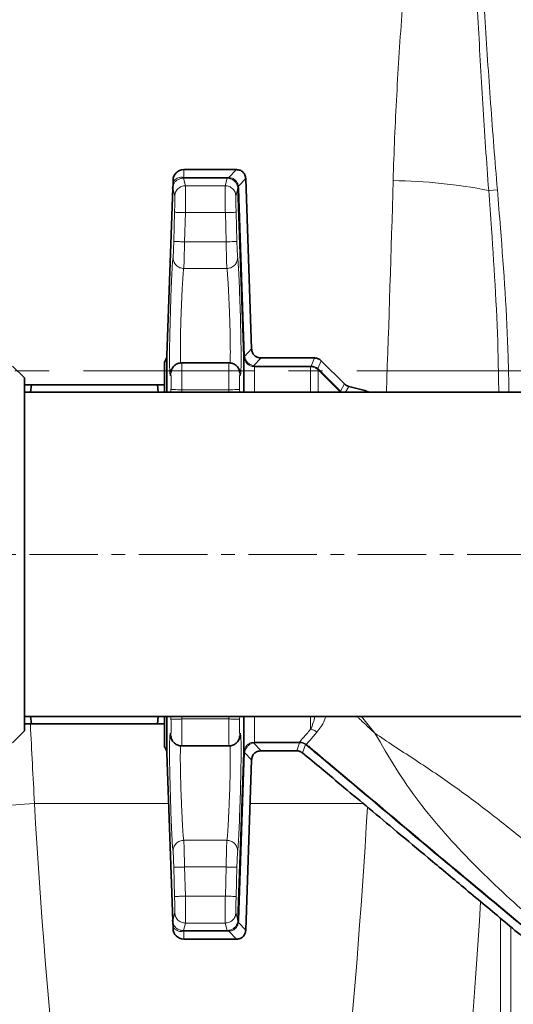
# Model space of a CAD drawing. Units: millimetres. Extents: x 1271 to 9290, y 1322 to 8425.
# Drawn here: x 4940 to 5032, y 1822 to 2005 of the extents above; entities that cross this region are included whole.
import ezdxf

# ---------------------------------------------------------------- set-up
doc = ezdxf.new("R2010")
doc.units = ezdxf.units.MM
doc.linetypes.add('CENTER', pattern=[50.8, 31.75, -6.35, 6.35, -6.35])
doc.linetypes.add('CENTERX2', pattern=[20.32, 12.7, -2.54, 2.54, -2.54])

msp = doc.modelspace()

# ---------------------------------------------------------------- linework, layer by layer
at = {"color": 7, "linetype": 'Continuous', "lineweight": 35}
for p, q in [((4970.58, 1977.26), (4980.36, 1977.26)), ((4982.09, 1975.59), (4983.19, 1943.93)), ((4968.52, 1973.83), (4967.43, 1942.69)), ((4968.56, 1974.15), (4968.51, 1973.74)), ((4968.52, 1973.83), (4968.55, 1974.14)), ((4981.74, 1942.58), (4980.65, 1973.73)), ((4966.98, 1935.91), (4966.98, 1941.5)), ((4979.02, 1941.35), (4970.14, 1941.35)), ((4984.93, 1942.26), (4994.89, 1942.26)), ((4996.11, 1941.75), (5000.42, 1937.44)), ((4940.98, 1938.56), (4938.78, 1940.76)), ((4940.98, 1872.96), (4940.98, 1938.56)), ((5054.48, 1935.91), (4940.98, 1935.91)), ((4942.12, 1935.91), (4942.29, 1937.26)), ((4942.29, 1937.26), (4965.68, 1937.26)), ((4965.68, 1937.26), (4965.84, 1935.91)), ((4940.98, 1875.61), (5054.48, 1875.61)), ((4942.29, 1874.26), (4942.12, 1875.61)), ((4965.84, 1875.61), (4965.68, 1874.26)), ((4966.98, 1870.02), (4966.98, 1875.61)), ((4965.68, 1874.26), (4942.29, 1874.26)), ((4938.78, 1870.76), (4940.98, 1872.96)), ((4970.14, 1870.17), (4979.02, 1870.17)), ((4967.43, 1868.83), (4968.52, 1837.69)), ((4980.65, 1837.79), (4981.74, 1868.94)), ((4991.55, 1869.26), (4984.93, 1869.26)), ((4983.19, 1867.59), (4982.09, 1835.93)), ((4968.51, 1837.78), (4968.56, 1837.36)), ((4968.52, 1837.69), (4968.54, 1837.78)), ((4968.55, 1837.38), (4968.52, 1837.69)), ((4968.55, 1837.38), (4968.6, 1836.52)), ((4980.36, 1834.26), (4970.58, 1834.26))]:
    msp.add_line(p, q, dxfattribs=at)
at = {"color": 8, "linetype": 'Continuous', "lineweight": 18}
for p, q in [((4970.58, 1977.26), (4970.58, 1975.79)), ((4980.36, 1977.26), (4978.92, 1975.77)), ((4968.6, 1975), (4968.8, 1975.26)), ((4970.9, 1974.27), (4970.51, 1975.65)), ((4970.51, 1975.65), (4970.58, 1975.65)), ((4970.56, 1975.79), (4970.58, 1975.79)), ((4970.58, 1975.79), (4978.65, 1975.79)), ((4978.65, 1975.65), (4970.58, 1975.65)), ((4978.27, 1974.27), (4970.9, 1974.27)), ((4978.65, 1975.65), (4978.27, 1974.27)), ((4978.65, 1975.79), (4978.92, 1975.77)), ((4978.83, 1975.65), (4978.65, 1975.65)), ((4982.09, 1975.59), (4980.73, 1974.19)), ((4968.9, 1972.33), (4968.54, 1973.74)), ((4980.65, 1973.73), (4980.27, 1972.33)), ((4980.73, 1974.19), (4980.79, 1973.73)), ((4980.79, 1973.73), (4981.87, 1942.58)), ((5027.23, 1973.38), (5028.84, 1973.52)), ((4968.72, 1963.91), (4968.87, 1969.33)), ((4970.72, 1963.85), (4970.87, 1969.27)), ((4970.87, 1969.27), (4978.3, 1969.27)), ((4978.3, 1969.27), (4978.45, 1963.85)), ((4980.3, 1969.33), (4980.45, 1963.91)), ((4978.45, 1963.85), (4970.72, 1963.85)), ((4970.58, 1958.89), (4978.59, 1958.89)), ((4981.87, 1942.56), (4983.19, 1943.93)), ((4981.74, 1942.58), (4981.74, 1942.54)), ((4981.87, 1942.58), (4981.87, 1942.56)), ((4984.93, 1942.26), (4983.51, 1940.79)), ((4994.89, 1942.26), (4994.26, 1940.76)), ((4996.11, 1941.75), (4995.5, 1940.29)), ((4968.15, 1939.31), (4968.26, 1939.83)), ((4980.93, 1939.7), (4981.01, 1939.31)), ((4983.28, 1940.69), (4983.74, 1940.63)), ((4983.74, 1940.76), (4994.15, 1940.76)), ((4994.15, 1940.63), (4983.74, 1940.63)), ((4994.15, 1940.76), (4994.26, 1940.76)), ((4994.23, 1940.63), (4994.15, 1940.63)), ((4995.57, 1940.05), (4995.46, 1940.14)), ((4995.5, 1940.29), (4995.66, 1940.14)), ((4999.58, 1936.01), (4995.57, 1940.05)), ((4995.66, 1940.14), (4999.68, 1936.1)), ((4968.2, 1936.38), (4968.2, 1935.91)), ((4970.2, 1936.35), (4978.96, 1936.35)), ((4970.2, 1935.91), (4970.2, 1936.35)), ((4978.96, 1936.35), (4978.97, 1935.91)), ((4980.97, 1935.91), (4980.96, 1936.38)), ((4999.62, 1935.97), (4999.58, 1936.01)), ((5000.42, 1937.44), (4999.68, 1936.1)), ((4999.68, 1936.1), (4999.76, 1936.03)), ((4999.76, 1936.03), (4999.92, 1935.91)), ((5001.24, 1936.98), (5000.65, 1935.91)), ((4968.2, 1875.61), (4968.2, 1875.13)), ((4970.2, 1875.17), (4970.2, 1875.61)), ((4978.97, 1875.61), (4978.96, 1875.17)), ((4980.96, 1875.13), (4980.97, 1875.61)), ((4994.15, 1873.25), (4994.15, 1875.61)), ((5003.57, 1875.61), (5006.08, 1872.55)), ((4978.96, 1875.17), (4970.2, 1875.17)), ((4968.23, 1871.82), (4968.15, 1872.21)), ((4981.01, 1872.21), (4980.9, 1871.68)), ((4983.74, 1870.89), (4983.28, 1870.83)), ((4983.51, 1870.73), (4984.93, 1869.26)), ((4983.74, 1870.89), (4992.09, 1870.89)), ((4992.09, 1870.76), (4983.74, 1870.76)), ((4991.55, 1869.26), (4992.09, 1870.76)), ((4992.09, 1870.89), (4992.1, 1870.89)), ((4992.09, 1870.76), (4992.12, 1870.76)), ((4993.21, 1870.4), (4992.66, 1868.86)), ((4993.38, 1870.44), (4993.21, 1870.56)), ((4993.3, 1870.34), (4993.21, 1870.4)), ((4981.87, 1868.94), (4980.79, 1837.79)), ((4981.74, 1868.98), (4981.74, 1868.94)), ((4983.19, 1867.59), (4981.87, 1868.96)), ((4981.87, 1868.96), (4981.87, 1868.94)), ((4967.75, 1859.49), (4942.85, 1859.49)), ((5003.88, 1859.49), (4982.91, 1859.49)), ((4978.59, 1852.63), (4970.58, 1852.63)), ((4968.87, 1842.19), (4968.72, 1847.61)), ((4970.87, 1842.25), (4970.72, 1847.67)), ((4970.72, 1847.67), (4978.45, 1847.67)), ((4978.45, 1847.67), (4978.3, 1842.25)), ((4980.45, 1847.61), (4980.3, 1842.19)), ((4978.3, 1842.25), (4970.87, 1842.25)), ((4968.54, 1837.78), (4968.9, 1839.19)), ((4980.27, 1839.19), (4980.65, 1837.79)), ((4970.51, 1835.86), (4970.9, 1837.25)), ((4970.9, 1837.25), (4978.27, 1837.25)), ((4978.27, 1837.25), (4978.65, 1835.86)), ((4980.79, 1837.79), (4980.73, 1837.33)), ((4980.73, 1837.33), (4982.09, 1835.93)), ((5029.39, 1838.16), (5029.39, 1737.38)), ((4968.8, 1836.26), (4968.6, 1836.52)), ((4970.58, 1835.86), (4970.51, 1835.86)), ((4970.58, 1835.73), (4970.56, 1835.73)), ((4970.58, 1835.86), (4978.65, 1835.86)), ((4978.65, 1835.73), (4970.58, 1835.73)), ((4970.58, 1835.73), (4970.58, 1834.26)), ((4978.65, 1835.86), (4978.83, 1835.87)), ((4978.92, 1835.74), (4978.65, 1835.73)), ((4978.92, 1835.74), (4980.36, 1834.26)), ((5031.36, 1737.38), (5031.36, 1836.51))]:
    msp.add_line(p, q, dxfattribs=at)
at = {"color": 7, "linetype": 'CENTER', "lineweight": 18}
msp.add_line((6507.67, 1939.9), (4643.66, 1939.9), dxfattribs=at)
at = {"color": 7, "linetype": 'CENTERX2', "lineweight": 18}
msp.add_line((4880.98, 1905.76), (5114.48, 1905.76), dxfattribs=at)
at = {"color": 8, "linetype": 'Continuous', "lineweight": 18, "flags": 128}
msp.add_lwpolyline([(4921.18, 1853.13), (4921.82, 1853.95), (4922.81, 1854.76), (4924.12, 1855.54), (4925.73, 1856.28), (4927.62, 1856.97), (4929.76, 1857.6), (4932.11, 1858.16), (4934.64, 1858.63), (4937.3, 1859.01), (4940.05, 1859.3), (4942.85, 1859.49)], dxfattribs=at)
at = {"color": 7, "linetype": 'Continuous', "lineweight": 35}
for radius in [480, 470, 421]:
    msp.add_circle((5111.29, 2102.26), radius, dxfattribs=at)
at = {"color": 8, "linetype": 'Continuous', "lineweight": 18}
msp.add_circle((5111.29, 2102.26), 430.29, dxfattribs=at)
at = {"color": 7, "linetype": 'Continuous', "lineweight": 35}
for centre, radius, start, end in [((4970.58, 1975.26), 2, 90, 180), ((4970.58, 1975.26), 2, 180, 187.462), ((4965.43, 1942.76), 2, 320.9687, 0), ((4986.22, 1874.46), 64.3, 72.8702, 76.4851), ((4965.43, 1868.76), 2, 0, 39.0313), ((4970.58, 1836.26), 2, 172.538, 180), ((4970.58, 1836.26), 2, 180, 270)]:
    msp.add_arc(centre, radius, start, end, dxfattribs=at)
at = {"color": 8, "linetype": 'Continuous', "lineweight": 18}
msp.add_arc((5008.42, 1878.01), 97.21, 78.8446, 89.377, dxfattribs=at)
for centre, major_axis, ratio, start_param, end_param in [((4859.23, 2102.26), (0, 840), 0.180945, 4.513035, 4.560561), ((5088.36, 2102.26), (0, 840), 0.180945, 1.84573, 1.863991), ((4995.51, 1943.3), (0, 290), 0.189704, 1.863991, 2.291637), ((4952.07, 1943.3), (0, 290), 0.189704, 3.991549, 4.416724), ((4973.74, 1943.3), (0, 312), 0.176327, 3.991549, 4.37903)]:
    msp.add_ellipse(centre, major_axis=major_axis, ratio=ratio, start_param=start_param, end_param=end_param, dxfattribs=at)
for points, knots in [([(5009.47, 1975.21), (5009.62, 1980.5), (5009.85, 1985.78), (5010.42, 1996.37), (5010.77, 2001.66), (5011.95, 2017.54), (5012.92, 2028.12), (5015.08, 2049.29), (5016.26, 2059.87), (5018.11, 2075.76), (5018.74, 2081.05), (5020.01, 2091.65), (5020.65, 2096.95), (5021.29, 2102.26)], [0, 0, 0, 0, 0.125, 0.125, 0.25, 0.25, 0.5, 0.5, 0.75, 0.75, 0.875, 0.875, 1, 1, 1, 1]), ([(5027.23, 1973.38), (5026.82, 1978.74), (5026.46, 1984.11), (5025.8, 1994.84), (5025.5, 2000.2), (5024.64, 2016.31), (5024.15, 2027.05), (5023.25, 2048.53), (5022.83, 2059.28), (5022.05, 2080.77), (5021.67, 2091.51), (5021.29, 2102.26)], [0, 0, 0, 0, 0.125, 0.125, 0.25, 0.25, 0.5, 0.5, 0.75, 0.75, 1, 1, 1, 1]), ([(5028.84, 1973.52), (5028.39, 1978.87), (5027.97, 1984.23), (5027.2, 1994.95), (5026.83, 2000.31), (5025.79, 2016.4), (5025.17, 2027.13), (5023.99, 2048.59), (5023.43, 2059.32), (5022.35, 2080.79), (5021.82, 2091.53), (5021.29, 2102.26)], [0, 0, 0, 0, 0.125, 0.125, 0.25, 0.25, 0.5, 0.5, 0.75, 0.75, 1, 1, 1, 1]), ([(4970.51, 1975.65), (4970.43, 1975.65), (4970.26, 1975.65), (4969.98, 1975.6), (4969.58, 1975.47), (4969.14, 1975.2), (4968.74, 1974.75), (4968.61, 1974.34), (4968.55, 1974.14)], [0, 0, 0, 0, 0.062397, 0.124993, 0.249972, 0.49989, 0.749963, 1, 1, 1, 1]), ([(4968.8, 1975.26), (4969.04, 1975.46), (4969.4, 1975.76), (4969.94, 1975.85), (4970.23, 1975.84), (4970.4, 1975.81), (4970.5, 1975.8), (4970.56, 1975.79)], [0, 0, 0, 0, 0.4993244, 0.7497157, 0.8775068, 0.9391266, 1, 1, 1, 1]), ([(4968.9, 1972.33), (4968.93, 1972.58), (4969, 1973.09), (4969.47, 1973.74), (4970.14, 1974.19), (4970.65, 1974.24), (4970.9, 1974.27)], [0, 0, 0, 0, 0.240492, 0.5, 0.759508, 1, 1, 1, 1]), ([(4970.51, 1975.65), (4970.52, 1975.66), (4970.54, 1975.68), (4970.55, 1975.75), (4970.56, 1975.79)], [0, 0, 0, 0, 0.5, 1, 1, 1, 1]), ([(4970.9, 1974.27), (4970.9, 1974.17), (4970.91, 1973.98), (4970.91, 1972.83), (4970.9, 1971.51), (4970.88, 1970.28), (4970.87, 1969.61), (4970.87, 1969.27)], [0, 0, 0, 0, 0.2525186, 0.4993508, 0.7380853, 0.8662717, 1, 1, 1, 1]), ([(4978.27, 1974.27), (4978.26, 1974.17), (4978.25, 1973.98), (4978.25, 1972.83), (4978.26, 1971.51), (4978.28, 1970.28), (4978.29, 1969.61), (4978.3, 1969.27)], [0, 0, 0, 0, 0.252517, 0.499351, 0.738082, 0.866269, 1, 1, 1, 1]), ([(4978.27, 1974.27), (4978.51, 1974.24), (4979.03, 1974.19), (4979.69, 1973.74), (4980.16, 1973.09), (4980.23, 1972.58), (4980.27, 1972.33)], [0, 0, 0, 0, 0.240493, 0.500001, 0.759508, 1, 1, 1, 1]), ([(4980.62, 1974.03), (4980.56, 1974.23), (4980.44, 1974.63), (4980.02, 1975.15), (4979.47, 1975.52), (4979.05, 1975.6), (4978.83, 1975.65)], [0, 0, 0, 0, 0.252719, 0.501262, 0.749306, 1, 1, 1, 1]), ([(4978.92, 1975.77), (4979.15, 1975.75), (4979.58, 1975.69), (4980.15, 1975.34), (4980.57, 1974.82), (4980.68, 1974.4), (4980.73, 1974.19)], [0, 0, 0, 0, 0.255082, 0.50007, 0.741573, 1, 1, 1, 1]), ([(4980.62, 1974.03), (4980.62, 1974.05), (4980.62, 1974.1), (4980.7, 1974.16), (4980.73, 1974.19)], [0, 0, 0, 0, 0.5, 1, 1, 1, 1]), ([(4980.65, 1973.73), (4980.65, 1973.78), (4980.64, 1973.88), (4980.63, 1973.98), (4980.62, 1974.03)], [0, 0, 0, 0, 0.496112, 1, 1, 1, 1]), ([(5027.23, 1973.38), (5027.4, 1971.02), (5028.14, 1960.7), (5028.92, 1948.2), (5029.06, 1938.07), (5029.09, 1935.91)], [0, 0, 0, 0, 0.189463, 0.827485, 1, 1, 1, 1]), ([(5030.98, 1935.91), (5030.94, 1938.08), (5030.75, 1948.26), (5029.87, 1960.8), (5029.03, 1971.15), (5028.84, 1973.52)], [0, 0, 0, 0, 0.172784, 0.810926, 1, 1, 1, 1]), ([(4968.87, 1969.33), (4968.88, 1969.71), (4968.9, 1970.48), (4968.91, 1971.46), (4968.92, 1972.16), (4968.9, 1972.27), (4968.9, 1972.33)], [0, 0, 0, 0, 0.250012, 0.5, 0.749988, 1, 1, 1, 1]), ([(4980.27, 1972.33), (4980.26, 1972.27), (4980.25, 1972.16), (4980.25, 1971.46), (4980.27, 1970.48), (4980.29, 1969.71), (4980.3, 1969.33)], [0, 0, 0, 0, 0.250012, 0.5, 0.749988, 1, 1, 1, 1]), ([(4968.87, 1969.33), (4968.9, 1969.33), (4968.95, 1969.33), (4969.2, 1969.32), (4969.46, 1969.31), (4969.78, 1969.3), (4970.24, 1969.29), (4970.62, 1969.28), (4970.87, 1969.27)], [0, 0, 0, 0, 0.239737, 0.368541, 0.500002, 0.631462, 0.760266, 1, 1, 1, 1]), ([(4968.58, 1960.93), (4968.59, 1961.01), (4968.61, 1961.17), (4968.65, 1961.88), (4968.68, 1962.82), (4968.71, 1963.54), (4968.72, 1963.91)], [0, 0, 0, 0, 0.250011, 0.5, 0.749988, 1, 1, 1, 1]), ([(4970.72, 1963.85), (4970.47, 1963.86), (4970.09, 1963.87), (4969.63, 1963.88), (4969.31, 1963.89), (4969.05, 1963.9), (4968.8, 1963.9), (4968.75, 1963.9), (4968.72, 1963.91)], [0, 0, 0, 0, 0.2397518, 0.3685499, 0.4999998, 0.6314497, 0.7602479, 1, 1, 1, 1]), ([(4970.72, 1963.85), (4970.71, 1963.36), (4970.69, 1962.54), (4970.67, 1961.42), (4970.65, 1960.53), (4970.62, 1959.8), (4970.6, 1959.17), (4970.59, 1959), (4970.58, 1958.89)], [0, 0, 0, 0, 0.201677, 0.338859, 0.500039, 0.650644, 0.784296, 1, 1, 1, 1]), ([(4978.45, 1963.85), (4978.46, 1963.36), (4978.47, 1962.54), (4978.5, 1961.42), (4978.52, 1960.53), (4978.54, 1959.8), (4978.57, 1959.17), (4978.58, 1959), (4978.59, 1958.89)], [0, 0, 0, 0, 0.2017023, 0.3388778, 0.5000388, 0.6506556, 0.7843107, 1, 1, 1, 1]), ([(4980.45, 1963.91), (4980.46, 1963.54), (4980.48, 1962.82), (4980.52, 1961.88), (4980.56, 1961.17), (4980.58, 1961.01), (4980.59, 1960.93)], [0, 0, 0, 0, 0.2500163, 0.5000095, 0.7499974, 1, 1, 1, 1]), ([(4968.15, 1939.31), (4968.13, 1939.17), (4968.08, 1938.91), (4968.02, 1939.08), (4967.97, 1939.68), (4967.95, 1940.71), (4967.94, 1942.13), (4967.94, 1943.87), (4967.97, 1945.86), (4968.02, 1948.02), (4968.08, 1950.27), (4968.15, 1952.5), (4968.22, 1954.64), (4968.3, 1956.58), (4968.38, 1958.25), (4968.45, 1959.57), (4968.52, 1960.53), (4968.56, 1960.79), (4968.58, 1960.93)], [0, 0, 0, 0, 0.062497, 0.124995, 0.18749, 0.249988, 0.312485, 0.374982, 0.43748, 0.499975, 0.562473, 0.624973, 0.687474, 0.749979, 0.812482, 0.874989, 0.937499, 1, 1, 1, 1]), ([(4968.58, 1960.93), (4968.6, 1960.67), (4968.63, 1960.28), (4968.88, 1959.81), (4969.14, 1959.48), (4969.46, 1959.22), (4969.93, 1958.96), (4970.32, 1958.92), (4970.58, 1958.89)], [0, 0, 0, 0, 0.239111, 0.368138, 0.499999, 0.63186, 0.760887, 1, 1, 1, 1]), ([(4978.59, 1958.89), (4978.84, 1958.92), (4979.24, 1958.96), (4979.71, 1959.22), (4980.03, 1959.48), (4980.29, 1959.81), (4980.53, 1960.28), (4980.57, 1960.67), (4980.59, 1960.93)], [0, 0, 0, 0, 0.239112, 0.368139, 0.5, 0.631861, 0.760888, 1, 1, 1, 1]), ([(4980.59, 1960.93), (4980.61, 1960.79), (4980.64, 1960.53), (4980.71, 1959.57), (4980.79, 1958.25), (4980.87, 1956.58), (4980.94, 1954.64), (4981.02, 1952.5), (4981.09, 1950.27), (4981.15, 1948.02), (4981.19, 1945.86), (4981.22, 1943.87), (4981.23, 1942.13), (4981.22, 1940.71), (4981.19, 1939.68), (4981.14, 1939.08), (4981.09, 1938.91), (4981.04, 1939.17), (4981.01, 1939.31)], [0, 0, 0, 0, 0.062501, 0.125013, 0.187517, 0.250023, 0.312528, 0.37503, 0.43753, 0.500025, 0.562523, 0.62502, 0.687516, 0.750014, 0.812509, 0.875005, 0.937503, 1, 1, 1, 1]), ([(4970, 1941.28), (4969.99, 1941.39), (4969.96, 1941.78), (4969.93, 1943.28), (4969.95, 1945.36), (4969.99, 1947.08), (4970.01, 1948.22), (4970.04, 1949.21), (4970.07, 1950.03), (4970.09, 1950.67), (4970.12, 1951.34), (4970.15, 1952.05), (4970.18, 1952.9), (4970.22, 1953.8), (4970.27, 1954.8), (4970.32, 1955.75), (4970.37, 1956.63), (4970.42, 1957.33), (4970.47, 1958.01), (4970.52, 1958.6), (4970.56, 1958.79), (4970.58, 1958.89)], [0, 0, 0, 0, 0.050711, 0.180531, 0.311218, 0.357377, 0.40473, 0.453278, 0.477577, 0.503402, 0.530753, 0.559629, 0.590031, 0.63737, 0.676802, 0.726725, 0.778712, 0.824278, 0.863417, 0.934355, 1, 1, 1, 1]), ([(4978.59, 1958.89), (4978.6, 1958.83), (4978.62, 1958.72), (4978.66, 1958.37), (4978.7, 1957.95), (4978.73, 1957.48), (4978.77, 1957.01), (4978.8, 1956.43), (4978.86, 1955.43), (4978.91, 1954.37), (4978.96, 1953.43), (4978.97, 1953.06), (4979, 1952.46), (4979.04, 1951.6), (4979.08, 1950.48), (4979.12, 1949.15), (4979.17, 1947.64), (4979.21, 1945.51), (4979.24, 1943.28), (4979.21, 1941.78), (4979.17, 1941.39), (4979.16, 1941.28)], [0, 0, 0, 0, 0.043218, 0.08879, 0.136716, 0.165438, 0.197805, 0.233816, 0.27347, 0.362616, 0.383085, 0.398895, 0.410047, 0.459738, 0.50531, 0.546763, 0.619119, 0.688769, 0.81943, 0.949424, 1, 1, 1, 1]), ([(4970.17, 1941.35), (4970.18, 1941.33), (4970.19, 1941.29), (4970.2, 1940.87), (4970.22, 1939.96), (4970.22, 1938.32), (4970.21, 1937.01), (4970.2, 1936.35)], [0, 0, 0, 0, 0.13411, 0.262436, 0.500682, 0.747298, 1, 1, 1, 1]), ([(4978.99, 1941.35), (4978.99, 1941.33), (4978.98, 1941.29), (4978.96, 1940.87), (4978.95, 1939.96), (4978.95, 1938.32), (4978.96, 1937.01), (4978.96, 1936.35)], [0, 0, 0, 0, 0.134099, 0.262422, 0.500682, 0.747288, 1, 1, 1, 1]), ([(4981.74, 1942.54), (4981.78, 1942.3), (4981.85, 1941.87), (4982.21, 1941.32), (4982.68, 1940.9), (4983.08, 1940.76), (4983.28, 1940.69)], [0, 0, 0, 0, 0.279853, 0.49996, 0.751101, 1, 1, 1, 1]), ([(4983.51, 1940.79), (4983.31, 1940.86), (4982.93, 1940.99), (4982.42, 1941.41), (4982.03, 1941.94), (4981.92, 1942.36), (4981.87, 1942.56)], [0, 0, 0, 0, 0.2499726, 0.5000068, 0.7507736, 1, 1, 1, 1]), ([(4983.28, 1940.69), (4983.32, 1940.69), (4983.39, 1940.7), (4983.47, 1940.76), (4983.51, 1940.79)], [0, 0, 0, 0, 0.499999, 1, 1, 1, 1]), ([(4983.51, 1940.79), (4983.54, 1940.78), (4983.62, 1940.76), (4983.7, 1940.76), (4983.74, 1940.76)], [0, 0, 0, 0, 0.50822, 1, 1, 1, 1]), ([(4983.74, 1940.63), (4983.74, 1940.32), (4983.74, 1939.69), (4983.74, 1937.94), (4983.74, 1936.34), (4983.74, 1935.91)], [0, 0, 0, 0, 0.421991, 0.843982, 1, 1, 1, 1]), ([(4994.15, 1935.91), (4994.15, 1936.54), (4994.15, 1938.16), (4994.15, 1939.82), (4994.15, 1940.36), (4994.15, 1940.63)], [0, 0, 0, 0, 0.241436, 0.620718, 1, 1, 1, 1]), ([(4995.46, 1940.14), (4995.28, 1940.27), (4994.91, 1940.54), (4994.46, 1940.6), (4994.23, 1940.63)], [0, 0, 0, 0, 0.49265, 1, 1, 1, 1]), ([(4994.26, 1940.76), (4994.49, 1940.73), (4994.95, 1940.69), (4995.32, 1940.42), (4995.5, 1940.29)], [0, 0, 0, 0, 0.500116, 1, 1, 1, 1]), ([(4995.57, 1935.91), (4995.57, 1936.52), (4995.57, 1937.93), (4995.57, 1939.37), (4995.57, 1939.82), (4995.57, 1940.05)], [0, 0, 0, 0, 0.273472, 0.636736, 1, 1, 1, 1]), ([(4968.2, 1936.38), (4968.21, 1936.61), (4968.21, 1937.06), (4968.22, 1937.71), (4968.22, 1938.29), (4968.21, 1938.77), (4968.2, 1939.13), (4968.19, 1939.34), (4968.17, 1939.42), (4968.16, 1939.34), (4968.15, 1939.31)], [0, 0, 0, 0, 0.125191, 0.25003, 0.375023, 0.500019, 0.625015, 0.750007, 0.875042, 1, 1, 1, 1]), ([(4981.01, 1939.31), (4981.01, 1939.34), (4980.99, 1939.42), (4980.98, 1939.34), (4980.96, 1939.13), (4980.95, 1938.77), (4980.95, 1938.29), (4980.95, 1937.71), (4980.95, 1937.06), (4980.96, 1936.61), (4980.96, 1936.38)], [0, 0, 0, 0, 0.12496, 0.250001, 0.374993, 0.499989, 0.624985, 0.749977, 0.874813, 1, 1, 1, 1]), ([(4970.2, 1936.35), (4969.95, 1936.35), (4969.44, 1936.36), (4968.77, 1936.38), (4968.31, 1936.38), (4968.24, 1936.39), (4968.2, 1936.39)], [0, 0, 0, 0, 0.240494, 0.500004, 0.759513, 1, 1, 1, 1]), ([(4980.96, 1936.39), (4980.93, 1936.39), (4980.86, 1936.38), (4980.39, 1936.38), (4979.72, 1936.36), (4979.21, 1936.35), (4978.96, 1936.35)], [0, 0, 0, 0, 0.24049, 0.5, 0.75951, 1, 1, 1, 1]), ([(4983.74, 1875.61), (4983.74, 1875.18), (4983.74, 1873.58), (4983.74, 1871.83), (4983.74, 1871.2), (4983.74, 1870.89)], [0, 0, 0, 0, 0.156018, 0.578009, 1, 1, 1, 1]), ([(4994.15, 1873.25), (4994.32, 1873.63), (4994.6, 1874.28), (4994.84, 1875.22), (4994.94, 1875.61)], [0, 0, 0, 0, 0.58559, 1, 1, 1, 1]), ([(4996.94, 1875.61), (4996.87, 1875.4), (4996.43, 1874.07), (4995.83, 1873.34), (4995.31, 1872.73)], [0, 0, 0, 0, 0.154711, 1, 1, 1, 1]), ([(5002.77, 1875.61), (5002.9, 1875.49), (5003.26, 1875.15), (5003.69, 1874.76), (5004, 1874.47), (5004.09, 1874.39), (5004.12, 1874.36), (5004.77, 1873.75), (5005.43, 1873.15), (5006.08, 1872.55)], [0, 0, 0, 0, 0.116429, 0.328559, 0.386418, 0.40288, 0.407966, 0.410949, 1, 1, 1, 1]), ([(4968.15, 1872.21), (4968.16, 1872.17), (4968.17, 1872.1), (4968.19, 1872.17), (4968.2, 1872.39), (4968.21, 1872.75), (4968.22, 1873.23), (4968.22, 1873.81), (4968.21, 1874.46), (4968.21, 1874.91), (4968.2, 1875.13)], [0, 0, 0, 0, 0.12496, 0.250001, 0.374993, 0.499989, 0.624985, 0.749977, 0.874813, 1, 1, 1, 1]), ([(4970.2, 1875.17), (4969.95, 1875.17), (4969.57, 1875.16), (4969.12, 1875.15), (4968.8, 1875.14), (4968.54, 1875.14), (4968.29, 1875.13), (4968.24, 1875.13), (4968.2, 1875.13)], [0, 0, 0, 0, 0.239865, 0.3686226, 0.5, 0.6313774, 0.760135, 1, 1, 1, 1]), ([(4970.2, 1875.17), (4970.21, 1874.51), (4970.22, 1873.2), (4970.22, 1871.56), (4970.2, 1870.65), (4970.19, 1870.23), (4970.18, 1870.19), (4970.17, 1870.17)], [0, 0, 0, 0, 0.252711, 0.499318, 0.737576, 0.865899, 1, 1, 1, 1]), ([(4978.96, 1875.17), (4978.96, 1874.51), (4978.95, 1873.2), (4978.95, 1871.56), (4978.96, 1870.65), (4978.98, 1870.23), (4978.99, 1870.19), (4978.99, 1870.17)], [0, 0, 0, 0, 0.252707, 0.499318, 0.737565, 0.865891, 1, 1, 1, 1]), ([(4978.96, 1875.17), (4979.21, 1875.17), (4979.72, 1875.16), (4980.39, 1875.14), (4980.86, 1875.14), (4980.93, 1875.13), (4980.96, 1875.13)], [0, 0, 0, 0, 0.2404922, 0.5000028, 0.7595119, 1, 1, 1, 1]), ([(4980.96, 1875.13), (4980.96, 1874.91), (4980.95, 1874.46), (4980.95, 1873.81), (4980.95, 1873.23), (4980.95, 1872.75), (4980.96, 1872.39), (4980.98, 1872.17), (4980.99, 1872.1), (4981.01, 1872.17), (4981.01, 1872.21)], [0, 0, 0, 0, 0.125191, 0.25003, 0.375023, 0.500019, 0.625015, 0.750007, 0.875042, 1, 1, 1, 1]), ([(4968.58, 1850.59), (4968.56, 1850.73), (4968.52, 1850.99), (4968.45, 1851.95), (4968.38, 1853.27), (4968.3, 1854.94), (4968.22, 1856.88), (4968.15, 1859.02), (4968.08, 1861.25), (4968.02, 1863.5), (4967.97, 1865.66), (4967.94, 1867.65), (4967.94, 1869.39), (4967.95, 1870.81), (4967.97, 1871.84), (4968.02, 1872.44), (4968.08, 1872.61), (4968.13, 1872.35), (4968.15, 1872.21)], [0, 0, 0, 0, 0.062501, 0.125013, 0.187517, 0.250023, 0.312528, 0.37503, 0.43753, 0.500025, 0.562523, 0.62502, 0.687516, 0.750014, 0.812509, 0.875005, 0.937503, 1, 1, 1, 1]), ([(4981.01, 1872.21), (4981.04, 1872.35), (4981.09, 1872.61), (4981.14, 1872.44), (4981.19, 1871.84), (4981.22, 1870.81), (4981.23, 1869.39), (4981.22, 1867.65), (4981.19, 1865.66), (4981.15, 1863.5), (4981.09, 1861.25), (4981.02, 1859.02), (4980.94, 1856.88), (4980.87, 1854.94), (4980.79, 1853.27), (4980.71, 1851.95), (4980.64, 1850.99), (4980.61, 1850.73), (4980.59, 1850.59)], [0, 0, 0, 0, 0.062497, 0.124995, 0.18749, 0.249988, 0.312485, 0.374982, 0.43748, 0.499975, 0.562473, 0.624973, 0.687474, 0.749979, 0.812482, 0.874989, 0.937499, 1, 1, 1, 1]), ([(4992.1, 1870.89), (4992.28, 1871.11), (4992.64, 1871.54), (4993.65, 1872.68), (4994.15, 1873.25)], [0, 0, 0, 0, 0.499994, 1, 1, 1, 1]), ([(4995.31, 1872.73), (4994.84, 1872.18), (4993.89, 1871.08), (4993.55, 1870.65), (4993.38, 1870.44)], [0, 0, 0, 0, 0.499616, 1, 1, 1, 1]), ([(4994.15, 1873.25), (4994.36, 1873.2), (4994.78, 1873.12), (4995.14, 1872.86), (4995.31, 1872.73)], [0, 0, 0, 0, 0.5, 1, 1, 1, 1]), ([(5006.08, 1872.55), (5007.23, 1871.76), (5009.61, 1870.14), (5013.24, 1867.8), (5016.87, 1865.4), (5020.43, 1862.94), (5023.93, 1860.4), (5027.44, 1857.73), (5031.01, 1854.92), (5034.88, 1851.8), (5038.87, 1848.6), (5042.98, 1845.31), (5046.91, 1842.08), (5050.8, 1838.74), (5053.23, 1836.4), (5054.45, 1835.22)], [0, 0, 0, 0, 0.0700474, 0.1442758, 0.2146364, 0.2844768, 0.356379, 0.4259751, 0.4999931, 0.5780086, 0.6686422, 0.7499998, 0.8349847, 0.9174807, 1, 1, 1, 1]), ([(5046.82, 1827.59), (5044.97, 1829.36), (5041.27, 1832.9), (5035.45, 1837.91), (5029.72, 1843.01), (5024.24, 1848.35), (5019, 1853.91), (5014.13, 1859.75), (5009.89, 1866), (5007.35, 1870.37), (5006.08, 1872.55)], [0, 0, 0, 0, 0.124998, 0.250013, 0.37502, 0.500024, 0.625023, 0.750014, 0.874998, 1, 1, 1, 1]), ([(4970.58, 1852.63), (4970.56, 1852.74), (4970.52, 1852.95), (4970.45, 1853.69), (4970.38, 1854.77), (4970.3, 1856.2), (4970.21, 1857.89), (4970.14, 1859.67), (4970.07, 1861.38), (4970.02, 1863.23), (4969.97, 1864.97), (4969.94, 1866.59), (4969.93, 1868.01), (4969.94, 1869.14), (4969.97, 1869.92), (4969.99, 1870.15), (4970, 1870.24)], [0, 0, 0, 0, 0.0703218, 0.1469909, 0.2102316, 0.2939719, 0.3817627, 0.440937, 0.5188109, 0.5879282, 0.6632686, 0.734922, 0.8083517, 0.8819149, 0.9534732, 1, 1, 1, 1]), ([(4979.16, 1870.24), (4979.17, 1870.15), (4979.2, 1869.92), (4979.22, 1869.14), (4979.23, 1868.01), (4979.22, 1866.59), (4979.19, 1864.97), (4979.15, 1863.23), (4979.09, 1861.38), (4979.03, 1859.67), (4978.95, 1857.89), (4978.87, 1856.2), (4978.79, 1854.77), (4978.71, 1853.69), (4978.64, 1852.95), (4978.61, 1852.74), (4978.59, 1852.63)], [0, 0, 0, 0, 0.0464, 0.118073, 0.191606, 0.265068, 0.336778, 0.412063, 0.481247, 0.559057, 0.618199, 0.706024, 0.789714, 0.853006, 0.929642, 1, 1, 1, 1]), ([(4983.28, 1870.83), (4983.08, 1870.76), (4982.68, 1870.62), (4982.21, 1870.2), (4981.85, 1869.65), (4981.78, 1869.22), (4981.74, 1868.98)], [0, 0, 0, 0, 0.249475, 0.500041, 0.720128, 1, 1, 1, 1]), ([(4981.87, 1868.96), (4981.92, 1869.16), (4982.03, 1869.58), (4982.42, 1870.11), (4982.93, 1870.53), (4983.31, 1870.66), (4983.51, 1870.73)], [0, 0, 0, 0, 0.249672, 0.499994, 0.750028, 1, 1, 1, 1]), ([(4983.51, 1870.73), (4983.47, 1870.76), (4983.39, 1870.82), (4983.32, 1870.83), (4983.28, 1870.83)], [0, 0, 0, 0, 0.500001, 1, 1, 1, 1]), ([(4983.74, 1870.76), (4983.7, 1870.76), (4983.62, 1870.75), (4983.54, 1870.74), (4983.51, 1870.73)], [0, 0, 0, 0, 0.491768, 1, 1, 1, 1]), ([(4992.1, 1870.89), (4992.3, 1870.87), (4992.69, 1870.84), (4993.04, 1870.65), (4993.21, 1870.56)], [0, 0, 0, 0, 0.502184, 1, 1, 1, 1]), ([(4992.12, 1870.76), (4992.3, 1870.74), (4992.69, 1870.69), (4993.03, 1870.5), (4993.21, 1870.4)], [0, 0, 0, 0, 0.474033, 1, 1, 1, 1]), ([(4993.38, 1870.44), (4993.37, 1870.43), (4993.36, 1870.41), (4993.32, 1870.36), (4993.3, 1870.34)], [0, 0, 0, 0, 0.5, 1, 1, 1, 1]), ([(4994.95, 1868.96), (4994.67, 1869.19), (4994.12, 1869.65), (4993.57, 1870.11), (4993.3, 1870.34)], [0, 0, 0, 0, 0.507729, 1, 1, 1, 1]), ([(4993.38, 1870.44), (4993.65, 1870.21), (4994.21, 1869.75), (4994.76, 1869.29), (4995.04, 1869.05)], [0, 0, 0, 0, 0.492547, 1, 1, 1, 1]), ([(4995.04, 1869.05), (4995.03, 1869.05), (4995.01, 1869.03), (4994.97, 1868.98), (4994.95, 1868.96)], [0, 0, 0, 0, 0.4999992, 1, 1, 1, 1]), ([(5045.64, 1826.41), (5041.44, 1829.98), (5033.02, 1837.11), (5020.27, 1847.65), (5007.63, 1858.32), (4999.18, 1865.41), (4994.95, 1868.96)], [0, 0, 0, 0, 0.249914, 0.499933, 0.749963, 1, 1, 1, 1]), ([(4995.04, 1869.05), (4999.26, 1865.51), (5007.71, 1858.42), (5020.35, 1847.76), (5033.1, 1837.21), (5041.52, 1830.08), (5045.74, 1826.51)], [0, 0, 0, 0, 0.249973, 0.49992, 0.749764, 1, 1, 1, 1]), ([(4970.58, 1852.63), (4970.32, 1852.6), (4969.93, 1852.56), (4969.46, 1852.3), (4969.14, 1852.04), (4968.88, 1851.71), (4968.63, 1851.24), (4968.6, 1850.85), (4968.58, 1850.59)], [0, 0, 0, 0, 0.239112, 0.368139, 0.5, 0.631861, 0.760888, 1, 1, 1, 1]), ([(4970.58, 1852.63), (4970.59, 1852.52), (4970.6, 1852.35), (4970.62, 1851.72), (4970.65, 1850.99), (4970.67, 1850.1), (4970.69, 1848.98), (4970.71, 1848.16), (4970.72, 1847.67)], [0, 0, 0, 0, 0.215689, 0.349344, 0.499961, 0.661122, 0.798298, 1, 1, 1, 1]), ([(4978.59, 1852.63), (4978.58, 1852.52), (4978.57, 1852.35), (4978.54, 1851.72), (4978.52, 1850.99), (4978.5, 1850.1), (4978.47, 1848.98), (4978.46, 1848.16), (4978.45, 1847.67)], [0, 0, 0, 0, 0.215704, 0.349356, 0.499961, 0.661141, 0.798323, 1, 1, 1, 1]), ([(4980.59, 1850.59), (4980.57, 1850.85), (4980.53, 1851.24), (4980.29, 1851.71), (4980.03, 1852.04), (4979.71, 1852.3), (4979.24, 1852.56), (4978.84, 1852.6), (4978.59, 1852.63)], [0, 0, 0, 0, 0.239111, 0.368138, 0.499999, 0.63186, 0.760888, 1, 1, 1, 1]), ([(4968.72, 1847.61), (4968.71, 1847.98), (4968.68, 1848.7), (4968.65, 1849.64), (4968.61, 1850.35), (4968.59, 1850.51), (4968.58, 1850.59)], [0, 0, 0, 0, 0.250016, 0.50001, 0.749997, 1, 1, 1, 1]), ([(4980.59, 1850.59), (4980.58, 1850.51), (4980.56, 1850.35), (4980.52, 1849.64), (4980.48, 1848.7), (4980.46, 1847.98), (4980.45, 1847.61)], [0, 0, 0, 0, 0.250011, 0.5, 0.749988, 1, 1, 1, 1]), ([(4968.72, 1847.61), (4968.75, 1847.61), (4968.8, 1847.62), (4969.05, 1847.62), (4969.31, 1847.63), (4969.63, 1847.64), (4970.09, 1847.65), (4970.47, 1847.66), (4970.72, 1847.67)], [0, 0, 0, 0, 0.239752, 0.36855, 0.5, 0.63145, 0.760248, 1, 1, 1, 1]), ([(4970.87, 1842.25), (4970.62, 1842.24), (4970.24, 1842.23), (4969.78, 1842.22), (4969.46, 1842.21), (4969.2, 1842.2), (4968.95, 1842.19), (4968.9, 1842.19), (4968.87, 1842.19)], [0, 0, 0, 0, 0.239736, 0.36854, 0.5, 0.631461, 0.760265, 1, 1, 1, 1]), ([(4968.9, 1839.19), (4968.9, 1839.25), (4968.92, 1839.36), (4968.91, 1840.06), (4968.9, 1841.04), (4968.88, 1841.81), (4968.87, 1842.19)], [0, 0, 0, 0, 0.250012, 0.5, 0.749988, 1, 1, 1, 1]), ([(4970.87, 1842.25), (4970.87, 1841.91), (4970.88, 1841.24), (4970.9, 1840.01), (4970.91, 1838.69), (4970.91, 1837.54), (4970.9, 1837.35), (4970.9, 1837.25)], [0, 0, 0, 0, 0.133731, 0.261918, 0.500649, 0.747483, 1, 1, 1, 1]), ([(4978.3, 1842.25), (4978.29, 1841.91), (4978.28, 1841.24), (4978.26, 1840.01), (4978.25, 1838.69), (4978.25, 1837.54), (4978.26, 1837.35), (4978.27, 1837.25)], [0, 0, 0, 0, 0.133728, 0.261915, 0.500649, 0.747481, 1, 1, 1, 1]), ([(4980.3, 1842.19), (4980.29, 1841.81), (4980.27, 1841.04), (4980.25, 1840.06), (4980.25, 1839.36), (4980.26, 1839.25), (4980.27, 1839.19)], [0, 0, 0, 0, 0.250012, 0.5, 0.749988, 1, 1, 1, 1]), ([(4970.9, 1837.25), (4970.65, 1837.28), (4970.14, 1837.33), (4969.47, 1837.78), (4969, 1838.43), (4968.93, 1838.94), (4968.9, 1839.19)], [0, 0, 0, 0, 0.2404925, 0.5, 0.7595075, 1, 1, 1, 1]), ([(4980.27, 1839.19), (4980.23, 1838.94), (4980.16, 1838.43), (4979.69, 1837.78), (4979.03, 1837.33), (4978.51, 1837.28), (4978.27, 1837.25)], [0, 0, 0, 0, 0.240492, 0.5, 0.759507, 1, 1, 1, 1]), ([(4968.55, 1837.38), (4968.62, 1837.17), (4968.75, 1836.76), (4969.17, 1836.3), (4969.62, 1836.03), (4970.03, 1835.91), (4970.29, 1835.87), (4970.44, 1835.87), (4970.51, 1835.86)], [0, 0, 0, 0, 0.255032, 0.513676, 0.768279, 0.889182, 0.946101, 1, 1, 1, 1]), ([(4968.81, 1836.76), (4968.8, 1836.77), (4968.65, 1836.94), (4968.6, 1837.17), (4968.55, 1837.38)], [0, 0, 0, 0, 0.072442, 1, 1, 1, 1]), ([(4978.83, 1835.87), (4979.05, 1835.91), (4979.47, 1836), (4980.02, 1836.37), (4980.44, 1836.88), (4980.56, 1837.29), (4980.62, 1837.49)], [0, 0, 0, 0, 0.250764, 0.499025, 0.74747, 1, 1, 1, 1]), ([(4980.73, 1837.33), (4980.68, 1837.12), (4980.57, 1836.7), (4980.15, 1836.18), (4979.58, 1835.83), (4979.15, 1835.77), (4978.92, 1835.74)], [0, 0, 0, 0, 0.258425, 0.499931, 0.744943, 1, 1, 1, 1]), ([(4980.62, 1837.49), (4980.63, 1837.54), (4980.64, 1837.64), (4980.65, 1837.74), (4980.65, 1837.79)], [0, 0, 0, 0, 0.503888, 1, 1, 1, 1]), ([(4980.73, 1837.33), (4980.7, 1837.36), (4980.62, 1837.42), (4980.62, 1837.47), (4980.62, 1837.49)], [0, 0, 0, 0, 0.5, 1, 1, 1, 1]), ([(4970.56, 1835.73), (4970.52, 1835.73), (4970.3, 1835.7), (4970, 1835.66), (4969.4, 1835.76), (4969.04, 1836.06), (4968.8, 1836.26)], [0, 0, 0, 0, 0.041201, 0.249902, 0.500415, 1, 1, 1, 1]), ([(4970.56, 1835.73), (4970.55, 1835.77), (4970.54, 1835.84), (4970.52, 1835.86), (4970.51, 1835.86)], [0, 0, 0, 0, 0.5, 1, 1, 1, 1])]:
    msp.add_open_spline(points, degree=3, knots=knots, dxfattribs=at)
at = {"color": 7, "linetype": 'Continuous', "lineweight": 35}
for points, knots in [([(4980.36, 1977.26), (4980.59, 1977.24), (4981.04, 1977.19), (4981.61, 1976.83), (4982, 1976.27), (4982.06, 1975.82), (4982.09, 1975.59)], [0, 0, 0, 0, 0.260722, 0.500002, 0.739251, 1, 1, 1, 1]), ([(4968.6, 1975), (4968.61, 1974.86), (4968.63, 1974.57), (4968.58, 1974.28), (4968.55, 1974.14)], [0, 0, 0, 0, 0.499769, 1, 1, 1, 1]), ([(4984.93, 1942.26), (4984.69, 1942.28), (4984.24, 1942.32), (4983.67, 1942.69), (4983.28, 1943.25), (4983.23, 1943.7), (4983.19, 1943.93)], [0, 0, 0, 0, 0.260733, 0.500002, 0.739262, 1, 1, 1, 1]), ([(4967.43, 1942.69), (4967.43, 1942.63), (4967.43, 1942.51), (4967.43, 1941.53), (4967.43, 1939.97), (4967.43, 1938.1), (4967.43, 1936.54), (4967.43, 1935.91)], [0, 0, 0, 0, 0.213547, 0.427095, 0.640642, 0.85419, 1, 1, 1, 1]), ([(4970.17, 1941.35), (4969.94, 1941.33), (4969.59, 1941.29), (4969.16, 1941.09), (4968.75, 1940.79), (4968.34, 1940.29), (4968.23, 1939.79), (4968.17, 1939.53)], [0, 0, 0, 0, 0.221577, 0.341927, 0.469281, 0.737645, 1, 1, 1, 1]), ([(4981, 1939.53), (4980.94, 1939.79), (4980.86, 1940.17), (4980.58, 1940.6), (4980.31, 1940.87), (4980, 1941.09), (4979.56, 1941.29), (4979.22, 1941.33), (4978.99, 1941.35)], [0, 0, 0, 0, 0.284325, 0.420761, 0.547276, 0.666861, 0.782055, 1, 1, 1, 1]), ([(4981.74, 1935.91), (4981.74, 1937), (4981.74, 1939.35), (4981.74, 1941.66), (4981.74, 1942.27), (4981.74, 1942.58)], [0, 0, 0, 0, 0.302193, 0.651097, 1, 1, 1, 1]), ([(4942.29, 1937.26), (4941.92, 1937.26), (4941.18, 1937.26), (4941.05, 1937.26), (4940.98, 1937.26)], [0, 0, 0, 0, 0.498963, 1, 1, 1, 1]), ([(4966.98, 1937.26), (4966.92, 1937.26), (4966.79, 1937.26), (4966.05, 1937.26), (4965.68, 1937.26)], [0, 0, 0, 0, 0.498791, 1, 1, 1, 1]), ([(5000.42, 1937.44), (5000.54, 1937.34), (5000.78, 1937.13), (5001.09, 1937.03), (5001.24, 1936.98)], [0, 0, 0, 0, 0.5, 1, 1, 1, 1]), ([(4967.43, 1875.61), (4967.43, 1874.98), (4967.43, 1873.42), (4967.43, 1871.55), (4967.43, 1869.99), (4967.43, 1869.01), (4967.43, 1868.89), (4967.43, 1868.83)], [0, 0, 0, 0, 0.14581, 0.359358, 0.572905, 0.786453, 1, 1, 1, 1]), ([(4981.74, 1868.94), (4981.74, 1869.25), (4981.74, 1869.86), (4981.74, 1872.17), (4981.74, 1874.52), (4981.74, 1875.61)], [0, 0, 0, 0, 0.348903, 0.697807, 1, 1, 1, 1]), ([(4940.98, 1874.26), (4941.05, 1874.26), (4941.17, 1874.26), (4941.92, 1874.26), (4942.29, 1874.26)], [0, 0, 0, 0, 0.498791, 1, 1, 1, 1]), ([(4965.68, 1874.26), (4966.05, 1874.26), (4966.79, 1874.26), (4966.92, 1874.26), (4966.98, 1874.26)], [0, 0, 0, 0, 0.498963, 1, 1, 1, 1]), ([(4968.17, 1871.98), (4968.22, 1871.73), (4968.31, 1871.35), (4968.59, 1870.92), (4968.86, 1870.65), (4969.17, 1870.43), (4969.6, 1870.22), (4969.95, 1870.19), (4970.17, 1870.17)], [0, 0, 0, 0, 0.284326, 0.420761, 0.547276, 0.66686, 0.782054, 1, 1, 1, 1]), ([(4978.99, 1870.17), (4979.22, 1870.19), (4979.57, 1870.23), (4980.01, 1870.43), (4980.42, 1870.73), (4980.82, 1871.23), (4980.94, 1871.73), (4981, 1871.98)], [0, 0, 0, 0, 0.221577, 0.341927, 0.469281, 0.737645, 1, 1, 1, 1]), ([(4983.19, 1867.59), (4983.23, 1867.82), (4983.28, 1868.27), (4983.67, 1868.83), (4984.24, 1869.19), (4984.69, 1869.24), (4984.93, 1869.26)], [0, 0, 0, 0, 0.260733, 0.500002, 0.739262, 1, 1, 1, 1]), ([(4991.55, 1869.26), (4991.76, 1869.24), (4992.16, 1869.21), (4992.49, 1868.98), (4992.66, 1868.86)], [0, 0, 0, 0, 0.500004, 1, 1, 1, 1]), ([(4992.66, 1868.86), (4993.82, 1867.89), (4996.38, 1865.76), (5000.51, 1862.31), (5005.19, 1858.4), (5010.41, 1854.03), (5016.24, 1849.16), (5022.76, 1843.71), (5029.86, 1837.77), (5037.26, 1831.58), (5042.25, 1827.4), (5044.73, 1825.33)], [0, 0, 0, 0, 0.06709, 0.1472, 0.237764, 0.336492, 0.448033, 0.573647, 0.711934, 0.857163, 1, 1, 1, 1]), ([(4982.09, 1835.93), (4982.06, 1835.7), (4982, 1835.25), (4981.61, 1834.69), (4981.04, 1834.32), (4980.59, 1834.28), (4980.36, 1834.26)], [0, 0, 0, 0, 0.260722, 0.500002, 0.739251, 1, 1, 1, 1])]:
    msp.add_open_spline(points, degree=3, knots=knots, dxfattribs=at)
at = {"color": 8, "linetype": 'Continuous', "lineweight": 18}
for points in [[(4970.58, 1975.65), (4970.58, 1975.66), (4970.58, 1975.68), (4970.58, 1975.75), (4970.58, 1975.79)], [(4978.65, 1975.65), (4978.65, 1975.66), (4978.65, 1975.68), (4978.65, 1975.75), (4978.65, 1975.79)], [(4978.83, 1975.65), (4978.85, 1975.65), (4978.88, 1975.67), (4978.91, 1975.74), (4978.92, 1975.77)], [(4980.65, 1973.73), (4980.66, 1973.73), (4980.67, 1973.73), (4980.75, 1973.73), (4980.79, 1973.73)], [(4978.3, 1969.27), (4978.56, 1969.28), (4979.07, 1969.29), (4979.73, 1969.31), (4980.19, 1969.33), (4980.26, 1969.33), (4980.3, 1969.33)], [(4978.45, 1963.85), (4978.71, 1963.86), (4979.22, 1963.87), (4979.88, 1963.89), (4980.34, 1963.9), (4980.41, 1963.9), (4980.45, 1963.91)], [(4981.74, 1942.58), (4981.74, 1942.58), (4981.75, 1942.58), (4981.83, 1942.58), (4981.87, 1942.58)], [(4981.74, 1942.54), (4981.75, 1942.54), (4981.76, 1942.55), (4981.83, 1942.56), (4981.87, 1942.56)], [(4983.74, 1940.63), (4983.74, 1940.64), (4983.74, 1940.66), (4983.74, 1940.73), (4983.74, 1940.76)], [(4994.15, 1940.63), (4994.15, 1940.64), (4994.15, 1940.66), (4994.15, 1940.73), (4994.15, 1940.76)], [(4994.23, 1940.63), (4994.23, 1940.64), (4994.25, 1940.66), (4994.26, 1940.72), (4994.26, 1940.76)], [(4995.46, 1940.14), (4995.46, 1940.16), (4995.46, 1940.19), (4995.49, 1940.25), (4995.5, 1940.29)], [(4995.66, 1940.14), (4995.64, 1940.11), (4995.59, 1940.06), (4995.58, 1940.05), (4995.57, 1940.05)], [(4999.58, 1936.01), (4999.59, 1936.02), (4999.6, 1936.03), (4999.65, 1936.08), (4999.68, 1936.1)], [(4999.62, 1935.97), (4999.64, 1935.97), (4999.67, 1935.97), (4999.73, 1936.01), (4999.76, 1936.03)], [(4983.74, 1870.76), (4983.74, 1870.79), (4983.74, 1870.86), (4983.74, 1870.88), (4983.74, 1870.89)], [(4992.09, 1870.76), (4992.09, 1870.79), (4992.09, 1870.86), (4992.09, 1870.88), (4992.09, 1870.89)], [(4992.1, 1870.89), (4992.11, 1870.88), (4992.11, 1870.86), (4992.11, 1870.79), (4992.12, 1870.76)], [(4993.21, 1870.56), (4993.22, 1870.54), (4993.23, 1870.51), (4993.22, 1870.44), (4993.21, 1870.4)], [(4981.87, 1868.96), (4981.83, 1868.96), (4981.76, 1868.97), (4981.75, 1868.98), (4981.74, 1868.98)], [(4981.87, 1868.94), (4981.83, 1868.94), (4981.75, 1868.94), (4981.74, 1868.94), (4981.74, 1868.94)], [(4980.45, 1847.61), (4980.41, 1847.61), (4980.34, 1847.62), (4979.88, 1847.63), (4979.22, 1847.65), (4978.71, 1847.66), (4978.45, 1847.67)], [(4980.3, 1842.19), (4980.26, 1842.19), (4980.19, 1842.19), (4979.73, 1842.21), (4979.07, 1842.22), (4978.56, 1842.24), (4978.3, 1842.25)], [(4980.78, 1837.79), (4980.75, 1837.79), (4980.67, 1837.79), (4980.66, 1837.79), (4980.65, 1837.79)], [(4970.58, 1835.73), (4970.58, 1835.77), (4970.58, 1835.84), (4970.58, 1835.86), (4970.58, 1835.86)], [(4978.65, 1835.73), (4978.65, 1835.77), (4978.65, 1835.84), (4978.65, 1835.86), (4978.65, 1835.86)], [(4978.92, 1835.74), (4978.91, 1835.78), (4978.88, 1835.85), (4978.85, 1835.87), (4978.83, 1835.87)]]:
    msp.add_open_spline(points, degree=3, dxfattribs=at)
at = {"color": 7, "linetype": 'Continuous', "lineweight": 35}
msp.add_open_spline([(4994.89, 1942.26), (4995.12, 1942.24), (4995.58, 1942.19), (4995.93, 1941.9), (4996.11, 1941.75)], degree=3, dxfattribs=at)

doc.saveas('drawing.dxf')
